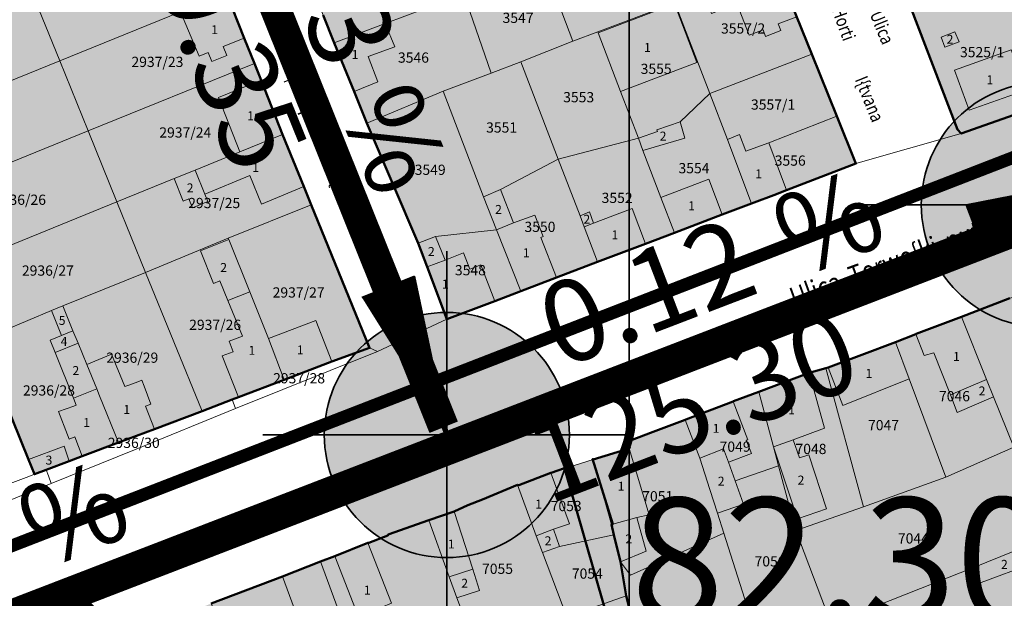
# Model space of a CAD drawing. Units: millimetres. Extents: x 7425750 to 7446347, y 5083608 to 5091000.
# Drawn here: x 7427881 to 7428073, y 5086884 to 5086997 of the extents above; entities that cross this region are included whole.
import ezdxf
from ezdxf.enums import TextEntityAlignment as Align

# ---------------------------------------------------------------- set-up
doc = ezdxf.new("R2010")
doc.units = ezdxf.units.MM
doc.header["$XCLIPFRAME"] = 2
doc.linetypes.add('ACAD_ISO03W100', pattern=[30, 12, -18])
doc.linetypes.add('DASHED2', pattern=[9.525, 6.35, -3.175])
for name, color, linetype, lineweight in [('0 Regulaciona linija', 204, 'Continuous', 50), ('dj-nagib', 7, 'Continuous', 35), ('dj-nivelacija', 5, 'Continuous', 35), ('Senta_DeoParcele_1_1', 252, 'Continuous', 9), ('Senta_Parcela_1', 250, 'Continuous', 9)]:
    doc.layers.add(name, color=color, linetype=linetype, lineweight=lineweight)
for name, color, linetype in [('GLAVNA NASELJSKA SAOBRACAJNICA', 251, 'Continuous'), ('GRANICA BLOKA', 150, 'Continuous'), ('N - PORODICNO STANOVANJE', 2, 'Continuous'), ('Naziv ulice', 7, 'Continuous'), ('ortofoto 10', 7, 'Continuous'), ('S-BIC BS zk', 5, 'ACAD_ISO03W100'), ('Sabirna naseljska', 253, 'Continuous'), ('Senta_Parcela_1Anno', 252, 'Continuous')]:
    doc.layers.add(name, color=color, linetype=linetype)
doc.layers.add('ortofoto 40', color=7, linetype='Continuous', transparency=0.5)
doc.layers.add('Senta_DeoParcele_1Anno', color=7, linetype='Continuous', true_color=0x42e63b)
doc.layers.get('0').off()
doc.styles.add('Arial', font='arial_0.ttf')
doc.styles.add('GEODEZIJA', font='yusimc.shx')
doc.styles.get("Standard").update_dxf_attribs({"font": 'yuchlv.TTF'})
picture_1 = doc.add_image_def('image23.tif', size_in_pixel=(7500, 5000))
picture_2 = doc.add_image_def('image32.tif', size_in_pixel=(7500, 5000))
picture_3 = doc.add_image_def('image51.tif', size_in_pixel=(5625, 7500))
picture_4 = doc.add_image_def('image52.tif', size_in_pixel=(5625, 7500))

# ---------------------------------------------------------------- blocks, each defined once
blk = doc.blocks.new('ulica')
at = {"layer": 'Naziv ulice', "linetype": 'Continuous', "width": 0.8}
for s, height, rotation, p in [('Horti', 2.6, 290, (-1280.45, -692.32)), ('Ulica Na|meqkuti Jano{a', 3, 292, (-1391.58, -693.92)), ('Ulica', 2.6, 292, (-1273.02, -693.18)), ('I{tvana', 2.6, 292, (-1275.96, -705.98)), ('Ulica  Torwo{ki  put', 4, 20, (-1287.73, -750.76))]:
    blk.add_text(s, height=height, rotation=rotation, dxfattribs=at).set_placement(p)
blk = doc.blocks.new('0K')
h = blk.add_hatch(color=7)
h.dxf.hatch_style = 1
h.paths.add_polyline_path([(0, 2), (0, 0), (2, 0, 0.414214)])
h.paths.add_polyline_path([(0, 0), (-2, 0, 0.414214), (0, -2)])
at = {"true_color": 0xffffff}
h = blk.add_hatch(color=7, dxfattribs=at)
h.dxf.hatch_style = 1
h.paths.add_polyline_path([(0, 2, 0.414214), (-2, 0), (0, 0)])
h.paths.add_polyline_path([(2, 0), (0, 0), (0, -2, 0.414214)])
at = {"color": 7, "linetype": 'Continuous'}
for p, q in [((0, -3), (0, 3)), ((-3, 0), (3, 0))]:
    blk.add_line(p, q, dxfattribs=at)
blk.add_circle((0, 0), 2, dxfattribs=at)
at = {"linetype": 'Continuous'}
blk.add_attdef('KOTA', (3.008, 0.727), '', height=3, dxfattribs=at)
at = {"color": 176, "linetype": 'Continuous', "true_color": 0x000085}
blk.add_attdef('VISINA', (3.008, -3.023), '', height=2, rotation=0, dxfattribs=at)
blk = doc.blocks.new('nagib_d')
for p, q in [((10, 0), (6.061, 0.695)), ((6.061, -0.695), (6.061, 0.695)), ((-10, 0), (6.061, 0))]:
    blk.add_line(p, q)
blk.add_lwpolyline([(10, 0, 0, 1.39, 0), (6.061, 0, 1.39, 1.39, 0)], format="xyseb")
at = {"style": 'GEODEZIJA'}
blk.add_text('%', height=2, dxfattribs=at).set_placement((1.5, 0.5))
blk.add_attdef('%', text='', height=2, dxfattribs=at).set_placement((0.639, 0.5), align=Align.RIGHT)
blk.add_attdef('DUZINA', text='', height=2, dxfattribs=at).set_placement((-1.97, -2.5), align=Align.CENTER)
blk = doc.blocks.new('nagib_l')
for p, q in [((-10, 0), (-6.061, 0.695)), ((-6.061, -0.695), (-6.061, 0.695)), ((-6.061, 0), (10, 0))]:
    blk.add_line(p, q)
blk.add_lwpolyline([(-10, 0, 0, 1.39, 0), (-6.061, 0, 1.39, 1.39, 0)], format="xyseb")
at = {"style": 'GEODEZIJA'}
blk.add_text('%', height=2, dxfattribs=at).set_placement((4.939, 0.5))
blk.add_attdef('%', text='', height=2, dxfattribs=at).set_placement((3.624, 0.5), align=Align.RIGHT)
blk.add_attdef('DUZINA', text='', height=2, dxfattribs=at).set_placement((1.97, -2.5), align=Align.CENTER)

msp = doc.modelspace()

# ---------------------------------------------------------------- hatches: boundary and pattern name
at = {"layer": 'N - PORODICNO STANOVANJE'}
h = msp.add_hatch(color=256, dxfattribs=at)
h.dxf.hatch_style = 1
h.paths.add_polyline_path([(7428019.31, 5087092.6), (7428035.34, 5087099.02), (7428039.06, 5087100.51), (7428054.13, 5087106.54), (7428062.36, 5087109.77), (7428072.05, 5087113.62), (7428076.75, 5087115.49), (7428078.7, 5087110.37), (7428081.2, 5087103.8), (7428081.85, 5087102.3), (7428084.5, 5087096.12), (7428090.02, 5087081.64), (7428095.3, 5087067.74), (7428097.8, 5087061.34), (7428100.79, 5087053.56), (7428104.25, 5087044.66), (7428106.31, 5087039.36), (7428109.79, 5087030.55), (7428112.78, 5087022.98), (7428113.99, 5087019.92), (7428116.96, 5087012.43), (7428118.61, 5087008.18), (7428123.15, 5086996.5), (7428119.17, 5086994.93), (7428112.04, 5086992.09), (7428108.21, 5086990.56), (7428107.55, 5086990.3), (7428101.12, 5086987.84), (7428083.38, 5086981.61), (7428065.03, 5086975.16), (7428064.28, 5086975.98), (7428054.95, 5087000.32), (7428048.22, 5087017.83), (7428043.12, 5087031.08), (7428037.19, 5087046.44), (7428034.87, 5087052.46), (7428031.27, 5087061.8), (7428025.32, 5087077.22)])
h = msp.add_hatch(color=256, dxfattribs=at)
h.dxf.hatch_style = 1
h.paths.add_polyline_path([(7427918.42, 5087052.05), (7427926.03, 5087055.06), (7427930.47, 5087056.81), (7427939.07, 5087060.27), (7427958.01, 5087067.89), (7427974.03, 5087074.36), (7427984.24, 5087078.48), (7427988.21, 5087080.09), (7427997.95, 5087084.05), (7428001.96, 5087074.33), (7428004.13, 5087069.03), (7428007.76, 5087060.18), (7428010.31, 5087053.83), (7428014.05, 5087044.57), (7428016.44, 5087038.63), (7428020.25, 5087029.25), (7428022.57, 5087023.51), (7428026.71, 5087013.32), (7428028.68, 5087008.32), (7428035.79, 5086990.68), (7428040.67, 5086978.56), (7428044.41, 5086969.28), (7428030.84, 5086964.08), (7428029.66, 5086963.63), (7428028.84, 5086963.32), (7428023.94, 5086961.45), (7428018.24, 5086959.3), (7428008.87, 5086955.73), (7428003.18, 5086953.59), (7427993.82, 5086950.05), (7427985.75, 5086946.95), (7427978.78, 5086944.27), (7427973.68, 5086942.34), (7427964.28, 5086938.79), (7427960.42, 5086949.04), (7427958.66, 5086953.71), (7427948.6, 5086977.16), (7427946.14, 5086983.39), (7427942.26, 5086992.93), (7427940.05, 5086998.31), (7427936.33, 5087007.58), (7427934.21, 5087012.76), (7427930.64, 5087021.6), (7427928.25, 5087027.54), (7427924.42, 5087037.21), (7427922.16, 5087042.71)])
h = msp.add_hatch(color=256, dxfattribs=at)
h.dxf.hatch_style = 1
h.paths.add_polyline_path([(7427833.67, 5087031.55), (7427866.25, 5087044.65), (7427898.5, 5087057.89), (7427902.16, 5087049.01), (7427904.18, 5087044.1), (7427906.17, 5087039.19), (7427909.78, 5087030.29), (7427913.51, 5087021.59), (7427915.6, 5087016.62), (7427916.4, 5087014.45), (7427917.33, 5087012.12), (7427921.17, 5087002.67), (7427924.58, 5086993.85), (7427926.62, 5086988.85), (7427927.95, 5086985.61), (7427932.13, 5086974.99), (7427936.31, 5086964.76), (7427937.76, 5086961.19), (7427949.16, 5086933.18), (7427941.8, 5086930.5), (7427932.47, 5086926.91), (7427923.48, 5086923.54), (7427922.28, 5086923.08), (7427916.39, 5086920.81), (7427907.03, 5086917.27), (7427900, 5086914.66), (7427892.88, 5086912.01), (7427890.32, 5086911.03), (7427885.82, 5086909.31), (7427883.54, 5086908.44), (7427882.37, 5086911.32), (7427872.88, 5086934.61), (7427870.06, 5086941.73), (7427867.28, 5086948.7), (7427864.43, 5086955.63), (7427861.78, 5086962.54), (7427858.95, 5086969.38), (7427856.11, 5086976.32), (7427853.23, 5086983.34), (7427850.41, 5086990.04), (7427848.62, 5086994.49), (7427844.87, 5087003.82), (7427841.13, 5087013.1), (7427839.26, 5087017.73)])
h = msp.add_hatch(color=256, dxfattribs=at)
h.paths.add_polyline_path([(7428045.89, 5086902.06), (7428032.67, 5086897.4), (7428029.27, 5086910.12), (7428028.29, 5086913.79), (7428025.41, 5086924.6), (7428035.26, 5086928.3), (7428038.49, 5086929.21)])
h.paths.add_polyline_path([(7428062.01, 5086907.9), (7428045.89, 5086902.06), (7428038.49, 5086929.21), (7428038.97, 5086929.37), (7428052.18, 5086934.3), (7428054.85, 5086927.12)])
h.paths.add_polyline_path([(7428087.71, 5086918.01), (7428078.36, 5086914.8), (7428075.31, 5086913.75), (7428071.36, 5086923.62), (7428070.01, 5086927), (7428065.1, 5086939.29), (7428074.57, 5086942.9), (7428081.05, 5086944.6), (7428084.57, 5086930.89)])
h.paths.add_polyline_path([(7428075.31, 5086913.75), (7428062.01, 5086907.9), (7428054.85, 5086927.12), (7428052.18, 5086934.3), (7428056.16, 5086935.86), (7428065.1, 5086939.29), (7428070.01, 5086927), (7428071.36, 5086923.62)])
h.paths.add_polyline_path([(7428078.29, 5086894.58), (7428067.3, 5086890.12), (7428059.89, 5086887.2), (7428039.57, 5086879.18), (7428033.38, 5086895.51), (7428032.67, 5086897.4), (7428045.89, 5086902.06), (7428062.01, 5086907.9), (7428075.31, 5086913.75)])
h.paths.add_polyline_path([(7428095.92, 5086883.8), (7428092.87, 5086882.61), (7428082.7, 5086878.71), (7428072.83, 5086875.17), (7428072.04, 5086877.19), (7428009.12, 5086855.75), (7428006.95, 5086855.01), (7428004.14, 5086866.02), (7428006.15, 5086866.77), (7428025.82, 5086874.13), (7428039.57, 5086879.18), (7428059.89, 5086887.2), (7428067.3, 5086890.12), (7428078.29, 5086894.58), (7428079.34, 5086891.09), (7428092.3, 5086896.08), (7428094.15, 5086889.87)])
h.paths.add_polyline_path([(7428092.3, 5086896.08), (7428079.34, 5086891.09), (7428078.29, 5086894.58), (7428075.31, 5086913.75), (7428078.36, 5086914.8), (7428087.71, 5086918.01), (7428089.24, 5086911.71)])
h.paths.add_polyline_path([(7428004.11, 5086824.43), (7427996.03, 5086821.87), (7427993.86, 5086829.67), (7427984.15, 5086826.94), (7427979.13, 5086846.52), (7427972.02, 5086874.26), (7427987.79, 5086880.5), (7428003.36, 5086827.01)])
h.paths.add_polyline_path([(7427984.15, 5086826.94), (7427986.19, 5086818.98), (7427972.15, 5086813.59), (7427968.04, 5086812.33), (7427967.37, 5086812.12), (7427963.51, 5086830.35), (7427961.04, 5086839.67), (7427979.13, 5086846.52)])
h.paths.add_polyline_path([(7427983.03, 5086893.1), (7427987.79, 5086880.5), (7427972.02, 5086874.26), (7427970.34, 5086873.44), (7427966.25, 5086884.27), (7427964.77, 5086888.38), (7427960.79, 5086899.46), (7427965.75, 5086901.18), (7427971.29, 5086903.49), (7427978.13, 5086906.35), (7427981.81, 5086896.39)])
h.paths.add_polyline_path([(7427979.13, 5086846.52), (7427961.04, 5086839.67), (7427960.27, 5086842.55), (7427954.59, 5086864.98), (7427953.87, 5086867.07), (7427970.34, 5086873.44), (7427972.02, 5086874.26)])
h.paths.add_polyline_path([(7428004.14, 5086866.02), (7428006.95, 5086855.01), (7428009.9, 5086844.01), (7428013.95, 5086829.34), (7428014.49, 5086827.72), (7428015.5, 5086824.74), (7428016.95, 5086820.62), (7428020.15, 5086811.56), (7428016.88, 5086810.32), (7428009.08, 5086807.37), (7428004.11, 5086824.43), (7428003.36, 5086827.01), (7427987.79, 5086880.5), (7427999.39, 5086884.66)])
h.paths.add_polyline_path([(7428099.39, 5086871.12), (7428090.34, 5086867.53), (7428083.43, 5086864.9), (7428072.12, 5086860.68), (7428070.1, 5086866.54), (7428056.24, 5086861.52), (7428038.98, 5086854.87), (7428024.11, 5086849.44), (7428009.9, 5086844.01), (7428006.95, 5086855.01), (7428009.12, 5086855.75), (7428072.04, 5086877.19), (7428072.83, 5086875.17), (7428082.7, 5086878.71), (7428092.87, 5086882.61), (7428095.92, 5086883.8)])
h.paths.add_polyline_path([(7428027.04, 5086839.35), (7428030.42, 5086827.73), (7428034.41, 5086817), (7428026.32, 5086813.97), (7428020.15, 5086811.56), (7428016.95, 5086820.62), (7428015.5, 5086824.74), (7428014.49, 5086827.72), (7428013.95, 5086829.34), (7428009.9, 5086844.01), (7428024.11, 5086849.44)])
h.paths.add_polyline_path([(7428055.4, 5086825.09), (7428049.42, 5086822.82), (7428043.07, 5086820.31), (7428038.91, 5086831.29), (7428035.65, 5086843.05), (7428034.6, 5086846.85), (7428040.6, 5086848.99), (7428046.71, 5086851.07), (7428052.41, 5086832.78)])
h.paths.add_polyline_path([(7428066.09, 5086829.26), (7428060.9, 5086827.19), (7428055.4, 5086825.09), (7428052.41, 5086832.78), (7428046.71, 5086851.07), (7428040.6, 5086848.99), (7428038.98, 5086854.87), (7428056.24, 5086861.52), (7428061.11, 5086840.9)])
h.paths.add_polyline_path([(7428072.12, 5086860.68), (7428075.43, 5086848.21), (7428076.53, 5086843.67), (7428079.52, 5086834.58), (7428071.97, 5086831.65), (7428066.09, 5086829.26), (7428061.11, 5086840.9), (7428056.24, 5086861.52), (7428070.1, 5086866.54)])
h.paths.add_polyline_path([(7428087.34, 5086849.95), (7428090.34, 5086838.49), (7428085.96, 5086836.79), (7428079.52, 5086834.58), (7428076.53, 5086843.67), (7428075.43, 5086848.21), (7428072.12, 5086860.68), (7428083.43, 5086864.9), (7428085.7, 5086856.22)])
h.paths.add_polyline_path([(7427955.49, 5086840.66), (7427937.68, 5086833.62), (7427935.98, 5086833.01), (7427928.25, 5086830.24), (7427919.21, 5086827), (7427916.36, 5086838.25), (7427952.41, 5086848.71)])
h.paths.add_polyline_path([(7428107.09, 5086844.26), (7428090.34, 5086838.49), (7428087.34, 5086849.95), (7428090.54, 5086851.09), (7428102.89, 5086855.5), (7428105.04, 5086849.83)])
h.paths.add_polyline_path([(7428102.89, 5086855.5), (7428090.54, 5086851.09), (7428087.34, 5086849.95), (7428085.7, 5086856.22), (7428083.43, 5086864.9), (7428090.34, 5086867.53), (7428099.39, 5086871.12), (7428101.7, 5086864.89)])
h.paths.add_polyline_path([(7428032.67, 5086897.4), (7428033.38, 5086895.51), (7428039.57, 5086879.18), (7428025.82, 5086874.13), (7428018.55, 5086896.91), (7428017.3, 5086900.85), (7428022.38, 5086902.59), (7428020.75, 5086907.16), (7428029.27, 5086910.12)])
h.paths.add_polyline_path([(7428025.82, 5086874.13), (7428006.15, 5086866.77), (7428004.14, 5086866.02), (7427999.39, 5086884.66), (7427998.29, 5086891.29), (7428000.24, 5086888.69), (7428018.55, 5086896.91)])
h.paths.add_polyline_path([(7428040.6, 5086848.99), (7428034.6, 5086846.85), (7428035.65, 5086843.05), (7428027.04, 5086839.35), (7428024.11, 5086849.44), (7428038.98, 5086854.87)])
h.paths.add_polyline_path([(7427952.36, 5086866.49), (7427949.48, 5086865.3), (7427941.8, 5086862.15), (7427941.636, 5086862.591), (7427939.354, 5086868.742), (7427937.882, 5086872.708), (7427936, 5086877.78), (7427932.1, 5086888.39), (7427939.58, 5086891.34), (7427942.34, 5086892.41), (7427948.97, 5086875.49), (7427950.41, 5086871.82)])
h.paths.add_polyline_path([(7427960.27, 5086842.55), (7427955.49, 5086840.66), (7427952.41, 5086848.71), (7427916.36, 5086838.25), (7427914.71, 5086844.74), (7427912.59, 5086851.67), (7427924.89, 5086855.74), (7427932.36, 5086858.21), (7427941.8, 5086862.15), (7427949.48, 5086865.3), (7427952.36, 5086866.49), (7427953.87, 5086867.07), (7427954.59, 5086864.98)])
h.paths.add_polyline_path([(7427970.34, 5086873.44), (7427953.87, 5086867.07), (7427952.36, 5086866.49), (7427950.41, 5086871.82), (7427948.97, 5086875.49), (7427942.34, 5086892.41), (7427948.83, 5086894.99), (7427952.76, 5086896.46), (7427960.79, 5086899.46), (7427964.77, 5086888.38), (7427966.25, 5086884.27)])
h.paths.add_polyline_path([(7428029.27, 5086910.12), (7428020.75, 5086907.16), (7428022.38, 5086902.59), (7428017.3, 5086900.85), (7428015.83, 5086905.45), (7428013.86, 5086911.62), (7428010.99, 5086919.12), (7428020.38, 5086922.71), (7428025.41, 5086924.6), (7428028.29, 5086913.79)])
h.paths.add_polyline_path([(7427997.01, 5086896.55), (7427986.37, 5086894.32), (7427983.03, 5086893.1), (7427981.81, 5086896.39), (7427978.13, 5086906.35), (7427984.68, 5086908.7), (7427992.95, 5086911.36), (7427996.52, 5086898.59)])
h.paths.add_polyline_path([(7427998.29, 5086891.29), (7427999.39, 5086884.66), (7427987.79, 5086880.5), (7427983.03, 5086893.1), (7427986.37, 5086894.32), (7427997.01, 5086896.55)])
h.paths.add_polyline_path([(7428017.3, 5086900.85), (7428018.55, 5086896.91), (7428000.24, 5086888.69), (7427998.29, 5086891.29), (7427997.01, 5086896.55), (7427996.52, 5086898.59), (7427992.95, 5086911.36), (7428000.03, 5086913.51), (7428000.1, 5086915), (7428004.71, 5086916.75), (7428010.99, 5086919.12), (7428013.86, 5086911.62), (7428015.83, 5086905.45)])
h.paths.add_polyline_path([(7428043.07, 5086820.31), (7428039.04, 5086818.79), (7428034.41, 5086817), (7428030.42, 5086827.73), (7428027.04, 5086839.35), (7428035.65, 5086843.05), (7428038.91, 5086831.29)])
h.paths.add_polyline_path([(7427991.79, 5086800.85), (7427980.11, 5086796.42), (7427973.83, 5086794.08), (7427970.07, 5086804.59), (7427967.37, 5086812.12), (7427968.04, 5086812.33), (7427972.15, 5086813.59), (7427986.19, 5086818.98), (7427986.58, 5086817.62), (7427988.21, 5086811.97)])
h.paths.add_polyline_path([(7427961.04, 5086839.67), (7427963.51, 5086830.35), (7427953.02, 5086826.15), (7427942.16, 5086821.8), (7427937.68, 5086833.62), (7427955.49, 5086840.66), (7427960.27, 5086842.55)])
h.paths.add_polyline_path([(7427973.83, 5086794.08), (7427967.78, 5086791.78), (7427962.19, 5086789.68), (7427959.27, 5086801.05), (7427957.47, 5086808.04), (7427959.31, 5086808.8), (7427967.37, 5086812.12), (7427970.07, 5086804.59)])
h.paths.add_polyline_path([(7427942.16, 5086821.8), (7427937.78, 5086820.05), (7427933.05, 5086818.39), (7427932.1, 5086818.05), (7427922.12, 5086814.54), (7427920.81, 5086820.42), (7427919.21, 5086827), (7427928.25, 5086830.24), (7427935.98, 5086833.01), (7427937.68, 5086833.62)])
h.paths.add_polyline_path([(7427967.37, 5086812.12), (7427959.31, 5086808.8), (7427957.47, 5086808.04), (7427945.35, 5086803.13), (7427943.96, 5086802.57), (7427941.12, 5086801.43), (7427937.13, 5086799.83), (7427934.95, 5086798.95), (7427926.6, 5086796.23), (7427925.31, 5086801.62), (7427923.8, 5086807.93), (7427922.12, 5086814.54), (7427932.1, 5086818.05), (7427933.05, 5086818.39), (7427937.78, 5086820.05), (7427942.16, 5086821.8), (7427953.02, 5086826.15), (7427963.51, 5086830.35)])
h.paths.add_polyline_path([(7428004.11, 5086824.43), (7428009.08, 5086807.37), (7427998.06, 5086803.24), (7427991.79, 5086800.85), (7427988.21, 5086811.97), (7427986.58, 5086817.62), (7427986.19, 5086818.98), (7427984.15, 5086826.94), (7427993.86, 5086829.67), (7427996.03, 5086821.87)])
h.paths.add_polyline_path([(7427941.8, 5086862.15), (7427932.36, 5086858.21), (7427926.04, 5086874.75), (7427923.7, 5086880.25), (7427919.95, 5086878.78), (7427918.14, 5086883.11), (7427932.1, 5086888.39), (7427936, 5086877.78), (7427937.882, 5086872.708), (7427939.354, 5086868.742), (7427941.636, 5086862.591)])
h.paths.add_polyline_path([(7427932.36, 5086858.21), (7427924.89, 5086855.74), (7427912.59, 5086851.67), (7427909.24, 5086865.79), (7427905.34, 5086878.23), (7427918.14, 5086883.11), (7427919.95, 5086878.78), (7427923.7, 5086880.25), (7427926.04, 5086874.75)])
h.paths.add_polyline_path([(7427950.42, 5086785.26), (7427931.48, 5086777.87), (7427928.39, 5086789.68), (7427926.6, 5086796.23), (7427934.95, 5086798.95), (7427937.13, 5086799.83), (7427941.12, 5086801.43), (7427943.96, 5086802.57), (7427945.35, 5086803.13), (7427948.2, 5086793.09)])
h.paths.add_polyline_path([(7427962.19, 5086789.68), (7427954.93, 5086786.9), (7427950.42, 5086785.26), (7427948.2, 5086793.09), (7427945.35, 5086803.13), (7427957.47, 5086808.04), (7427959.27, 5086801.05)])

# ---------------------------------------------------------------- linework, layer by layer
at = {"layer": '0 Regulaciona linija'}
for points in [[(7428028.68, 5087008.32), (7428035.79, 5086990.68), (7428040.67, 5086978.56), (7428044.41, 5086969.28), (7428030.84, 5086964.08), (7428029.66, 5086963.63), (7428028.84, 5086963.32), (7428023.94, 5086961.45), (7428018.24, 5086959.3), (7428008.87, 5086955.73), (7428003.18, 5086953.59), (7427993.82, 5086950.05), (7427985.75, 5086946.95), (7427978.78, 5086944.27), (7427973.68, 5086942.34), (7427964.28, 5086938.79), (7427960.42, 5086949.04), (7427958.66, 5086953.71), (7427948.6, 5086977.16), (7427946.14, 5086983.39), (7427942.26, 5086992.93), (7427940.05, 5086998.31)], [(7428118.61, 5087008.18), (7428123.15, 5086996.5), (7428119.17, 5086994.93), (7428112.04, 5086992.09), (7428108.21, 5086990.56), (7428107.55, 5086990.3), (7428101.12, 5086987.84), (7428083.38, 5086981.61), (7428065.03, 5086975.16), (7428064.28, 5086975.98), (7428054.95, 5087000.32)], [(7427921.17, 5087002.67), (7427924.58, 5086993.85), (7427926.62, 5086988.85), (7427927.95, 5086985.61), (7427932.13, 5086974.99), (7427936.31, 5086964.76), (7427937.76, 5086961.19), (7427949.16, 5086933.18), (7427941.8, 5086930.5), (7427932.47, 5086926.91), (7427923.48, 5086923.54), (7427922.28, 5086923.08), (7427916.39, 5086920.81), (7427907.03, 5086917.27), (7427900, 5086914.66), (7427892.88, 5086912.01), (7427890.32, 5086911.03), (7427885.82, 5086909.31), (7427883.54, 5086908.44), (7427882.37, 5086911.32), (7427872.88, 5086934.61)], [(7428004.14, 5086866.02), (7427999.39, 5086884.66), (7427998.29, 5086891.29), (7427997.01, 5086896.55), (7427996.52, 5086898.59), (7427996.83, 5086898.69), (7427992.85, 5086911.45), (7427992.95, 5086911.36), (7428000.03, 5086913.51), (7428000.14, 5086913.8), (7427999.97, 5086914.83), (7428000.1, 5086915), (7428004.71, 5086916.75), (7428010.99, 5086919.12), (7428011.11, 5086919.14), (7428020.38, 5086922.71), (7428020.42, 5086922.76), (7428025.41, 5086924.6), (7428035.26, 5086928.3), (7428038.49, 5086929.21), (7428038.97, 5086929.37), (7428052.18, 5086934.3), (7428056.16, 5086935.86), (7428056.2, 5086935.97), (7428065.1, 5086939.29), (7428074.52, 5086942.92)], [(7427918.14, 5086883.11), (7427932.1, 5086888.39), (7427939.58, 5086891.34), (7427942.34, 5086892.41), (7427948.83, 5086894.99), (7427949.03, 5086895.02), (7427952.76, 5086896.46), (7427952.82, 5086896.63), (7427960.79, 5086899.46), (7427965.75, 5086901.18), (7427968.41, 5086902.37), (7427971.29, 5086903.49), (7427978.13, 5086906.35), (7427978.37, 5086906.33), (7427984.68, 5086908.7), (7427984.75, 5086908.69), (7427987.316, 5086909.647), (7428013.13, 5086819.81)]]:
    msp.add_lwpolyline(points, dxfattribs=at)
at = {"layer": 'GLAVNA NASELJSKA SAOBRACAJNICA', "const_width": 6.5}
msp.add_lwpolyline([(7429364.536, 5087499.665), (7429291.159, 5087476.566), (7429228.234, 5087450.016), (7429072.572, 5087345.462), (7428991.471, 5087290.964), (7428922.555, 5087254.464), (7428797.67, 5087210.896), (7428579.843, 5087138.155), (7428272.461, 5087032.19), (7427712.641, 5086816.502), (7427357.947, 5086677.581), (7427208.118, 5086618.803)], dxfattribs=at)
at = {"layer": 'GRANICA BLOKA', "ltscale": 2, "const_width": 1}
for points in [[(7428400.653, 5087558.132), (7428342.701, 5087536.013), (7428216.118, 5087488.361), (7428087.281, 5087436.163), (7427801.912, 5087320.077), (7427812.533, 5087293.042), (7427905.599, 5087062.459), (7427916.735, 5087033.515), (7427964.359, 5086916.145)], [(7427719.726, 5086821.743), (7428081.148, 5086961.261), (7428096.865, 5086898.803), (7428138.671, 5086729.84), (7428167.34, 5086614.029), (7428200.438, 5086497.403), (7428264.595, 5086268.731), (7428265.305, 5086261.177), (7428262.461, 5086256.061)]]:
    msp.add_lwpolyline(points, dxfattribs=at)
at = {"layer": 'S-BIC BS zk', "linetype": 'Continuous', "const_width": 2.5}
msp.add_lwpolyline([(7428785.638, 5087217.761), (7428620.483, 5087163.475), (7428477.585, 5087116.172), (7428318.45, 5087060.708), (7428100.261, 5086980.188), (7427860.906, 5086887.368), (7427617.741, 5086791.616), (7427286.396, 5086663.989), (7427198.871, 5086630.074)], dxfattribs=at)
at = {"layer": 'Sabirna naseljska', "linetype": 'DASHED2', "ltscale": 2, "const_width": 6}
msp.add_lwpolyline([(7426855.898, 5087423.354), (7427080.583, 5087509.582), (7427635.764, 5087724.717), (7427578.184, 5087874.215), (7427635.764, 5087724.717), (7427715.596, 5087530.77), (7427735.054, 5087483.657), (7427812.107, 5087294.768), (7427916.349, 5087035.367), (7427963.681, 5086917.65)], dxfattribs=at)
at = {"layer": 'Senta_DeoParcele_1_1'}
for points in [[(7428028.68, 5087008.32), (7428032.833, 5086998.016), (7428029.21, 5086996.62), (7428029.71, 5086995.33), (7428026.73, 5086994.17), (7428026.23, 5086995.46), (7428023.51, 5086994.41), (7428021.118, 5087000.595), (7428016.15, 5086998.68), (7428014.54, 5087002.88), (7428019.91, 5087004.95)], [(7427912.17, 5086999.01), (7427921.17, 5087002.67), (7427924.58, 5086993.85), (7427920.52, 5086992.2), (7427921.23, 5086990.44), (7427918.27, 5086989.24), (7427917.56, 5086991), (7427915.8, 5086990.29)], [(7428013.23, 5086989.06), (7427998.319, 5086983.391), (7427993.949, 5086994.888), (7428008.86, 5087000.56)], [(7427950.78, 5086985.28), (7427946.14, 5086983.39), (7427942.26, 5086992.93), (7427952.24, 5086996.73), (7427954.09, 5086992.16), (7427948.88, 5086990.24)], [(7428064.6, 5086993.13), (7428061.83, 5086992.06), (7428061.1, 5086994.03), (7428063.79, 5086995.07)], [(7428077.7, 5086983.65), (7428066.59, 5086979.77), (7428063.72, 5086987.58), (7428074.79, 5086991.56), (7428075.9, 5086988.69), (7428075.69, 5086988.68)], [(7427932.13, 5086974.99), (7427923.78, 5086971.59), (7427919.58, 5086982.21), (7427927.95, 5086985.61)], [(7428010.92, 5086974.25), (7428002.71, 5086971.82), (7428001.8, 5086974.23), (7428005.57, 5086975.55), (7428005.42, 5086975.86), (7428009.99, 5086977.48)], [(7427916.88, 5086963.31), (7427914.98, 5086968), (7427923.78, 5086971.59), (7427932.13, 5086974.99), (7427936.31, 5086964.76), (7427927.99, 5086961.36), (7427925.72, 5086966.92)], [(7428021.59, 5086974.94), (7428022.83, 5086971.7), (7428027.37, 5086973.31), (7428030.84, 5086964.08), (7428029.66, 5086963.63), (7428028.84, 5086963.32), (7428023.94, 5086961.45), (7428020.48, 5086970.68), (7428019.24, 5086973.99)], [(7427916.88, 5086963.31), (7427917.48, 5086961.83), (7427914.5, 5086960.62), (7427913.79, 5086962.38), (7427912.68, 5086961.93), (7427910.9, 5086966.34), (7427914.98, 5086968)], [(7428018.24, 5086959.3), (7428008.87, 5086955.73), (7428006.18, 5086962.62), (7428015.58, 5086966.21)], [(7427977.35, 5086957.66), (7427974.03, 5086956.3), (7427971.46, 5086962.79), (7427974.8, 5086964.23)], [(7427974.03, 5086956.3), (7427977.35, 5086957.66), (7427981.52, 5086959.16), (7427983.16, 5086955.02), (7427982.71, 5086954.83), (7427985.75, 5086946.95), (7427978.78, 5086944.27)], [(7427993.02, 5086957.59), (7427991.2, 5086956.89), (7427990.38, 5086959.05), (7427992.22, 5086959.81)], [(7427991.2, 5086956.89), (7427993.02, 5086957.59), (7428000.6, 5086960.51), (7428003.18, 5086953.59), (7427993.82, 5086950.05)], [(7427925.712, 5086944.176), (7427921.44, 5086942.46), (7427919.85, 5086946.31), (7427918.59, 5086945.81), (7427916.03, 5086952.16), (7427921.599, 5086954.399)], [(7427963.94, 5086950.34), (7427960.42, 5086949.04), (7427958.66, 5086953.71), (7427962.05, 5086955.01)], [(7427960.42, 5086949.04), (7427963.94, 5086950.34), (7427967.53, 5086951.78), (7427968.82, 5086948.61), (7427970.98, 5086949.46), (7427973.68, 5086942.34), (7427964.28, 5086938.79)], [(7427929.4, 5086935.01), (7427932.47, 5086926.91), (7427923.48, 5086923.54), (7427920.33, 5086931.62), (7427922.466, 5086932.418), (7427921.68, 5086934.52), (7427924.3, 5086935.5), (7427921.44, 5086942.46), (7427925.712, 5086944.176)], [(7427891.07, 5086936.54), (7427888.84, 5086935.63), (7427886.85, 5086940.5), (7427889.07, 5086941.43)], [(7427932.47, 5086926.91), (7427929.4, 5086935.01), (7427938.66, 5086938.56), (7427941.8, 5086930.5)], [(7428070.01, 5086927), (7428062.9, 5086924.01), (7428059.7, 5086932.2), (7428057.79, 5086931.68), (7428056.16, 5086935.86), (7428065.1, 5086939.29)], [(7427892.07, 5086934.1), (7427887.58, 5086932.28), (7427886.6, 5086934.72), (7427888.84, 5086935.63), (7427891.07, 5086936.54)], [(7427893.767, 5086929.956), (7427895.73, 5086925.16), (7427891.18, 5086923.32), (7427887.58, 5086932.28), (7427892.07, 5086934.1)], [(7428054.85, 5086927.12), (7428041.83, 5086921.89), (7428038.97, 5086929.37), (7428052.18, 5086934.3)], [(7427900, 5086914.66), (7427896.28, 5086923.82), (7427895.73, 5086925.16), (7427893.767, 5086929.956), (7427898.468, 5086931.879), (7427898.653, 5086931.955), (7427901.241, 5086925.626), (7427901.8, 5086925.83), (7427903.47, 5086926.44), (7427904.544, 5086926.835), (7427905, 5086925.66), (7427906.35, 5086922.18), (7427905.27, 5086921.8), (7427907.03, 5086917.27)], [(7428032.13, 5086915.21), (7428028.29, 5086913.79), (7428025.41, 5086924.6), (7428035.26, 5086928.3), (7428038.24, 5086917.49)], [(7428062.9, 5086924.01), (7428070.01, 5086927), (7428071.36, 5086923.62), (7428064.25, 5086920.56)], [(7427900, 5086914.66), (7427892.88, 5086912.01), (7427891.43, 5086915.74), (7427890.35, 5086915.33), (7427890.02, 5086916.17), (7427888.24, 5086920.75), (7427891.23, 5086921.77), (7427891.72, 5086921.97), (7427891.18, 5086923.32), (7427895.73, 5086925.16), (7427896.28, 5086923.82)], [(7428019.43, 5086910.81), (7428018.5, 5086913.41), (7428013.86, 5086911.62), (7428010.99, 5086919.12), (7428020.38, 5086922.71), (7428023.25, 5086915.21), (7428022.91, 5086915.09), (7428023.93, 5086912.53)], [(7428028.29, 5086913.79), (7428032.13, 5086915.21), (7428033.37, 5086911.65), (7428035.21, 5086912.22), (7428038.63, 5086901.68), (7428033, 5086899.71)], [(7427885.82, 5086909.31), (7427883.54, 5086908.44), (7427882.37, 5086911.32), (7427889.33, 5086913.92), (7427890.32, 5086911.03)], [(7428001.5, 5086899.96), (7427996.83, 5086898.69), (7427992.95, 5086911.36), (7428000.03, 5086913.51), (7428003.94, 5086900.47)], [(7428019.43, 5086910.81), (7428020.75, 5086907.16), (7428022.38, 5086902.59), (7428017.3, 5086900.85), (7428015.83, 5086905.45), (7428013.86, 5086911.62), (7428018.5, 5086913.41)], [(7427985.19, 5086897.66), (7427981.81, 5086896.39), (7427978.13, 5086906.35), (7427984.68, 5086908.7), (7427988.35, 5086898.76)], [(7427969.37, 5086889.87), (7427964.77, 5086888.38), (7427960.79, 5086899.46), (7427965.75, 5086901.18)], [(7427996.83, 5086898.69), (7428001.5, 5086899.96), (7428003.34, 5086893.36), (7427998.29, 5086891.29), (7427997.01, 5086896.55), (7427996.52, 5086898.59)], [(7427981.81, 5086896.39), (7427985.19, 5086897.66), (7427986.37, 5086894.32), (7427983.03, 5086893.1)], [(7427951.32, 5086876.35), (7427948.97, 5086875.49), (7427942.34, 5086892.41), (7427948.83, 5086894.99), (7427953.47, 5086883.19), (7427951.56, 5086882.43), (7427953.49, 5086877.18)], [(7428079.34, 5086891.09), (7428068.43, 5086887.03), (7428067.3, 5086890.12), (7428078.29, 5086894.58)], [(7427942.54, 5086874.54), (7427937.882, 5086872.708), (7427936, 5086877.78), (7427932.1, 5086888.39), (7427939.58, 5086891.34), (7427943.49, 5086880.72), (7427940.6, 5086879.59)], [(7427964.77, 5086888.38), (7427969.37, 5086889.87), (7427970.71, 5086885.68), (7427966.25, 5086884.27)]]:
    msp.add_lwpolyline(points, close=True, dxfattribs=at)
at = {"layer": 'Senta_Parcela_1'}
for points in [[(7427921.17, 5087002.67), (7427912.17, 5086999.01), (7427888.49, 5086989.37), (7427882.89, 5087003.23), (7427906.73, 5087013.02), (7427915.6, 5087016.62), (7427916.4, 5087014.45), (7427917.33, 5087012.12)], [(7427967.6, 5087002.55), (7427952.24, 5086996.73), (7427942.26, 5086992.93), (7427940.05, 5086998.31), (7427936.33, 5087007.58), (7427940.99, 5087009.32), (7427959.53, 5087016.65)], [(7428008.94, 5087000.73), (7427993.88, 5086995.07), (7427988.98, 5086993.26), (7427983.21, 5087008.46), (7428003.58, 5087016.24)], [(7427988.98, 5086993.26), (7427978.79, 5086989.18), (7427973.01, 5086987), (7427967.6, 5087002.55), (7427983.21, 5087008.46)], [(7428035.79, 5086990.68), (7428015.77, 5086982.99), (7428008.94, 5087000.73), (7428014.54, 5087002.88), (7428019.91, 5087004.95), (7428028.68, 5087008.32), (7428032.833, 5086998.016)], [(7428083.38, 5086981.61), (7428065.03, 5086975.16), (7428064.28, 5086975.98), (7428054.95, 5087000.32), (7428055.81, 5087000.64), (7428057.77, 5087001.37), (7428073.5, 5087007.23)], [(7427888.49, 5086989.37), (7427865.17, 5086979.92), (7427856.11, 5086976.32), (7427853.23, 5086983.34), (7427850.41, 5086990.04), (7427882.89, 5087003.23)], [(7427926.62, 5086988.85), (7427894.03, 5086975.66), (7427888.49, 5086989.37), (7427912.17, 5086999.01), (7427921.17, 5087002.67), (7427924.58, 5086993.85)], [(7427973.01, 5086987), (7427963.57, 5086983.45), (7427948.6, 5086977.16), (7427946.14, 5086983.39), (7427942.26, 5086992.93), (7427952.24, 5086996.73), (7427967.6, 5087002.55)], [(7428015.77, 5086982.99), (7428009.99, 5086977.48), (7428005.42, 5086975.86), (7428005.57, 5086975.55), (7428001.8, 5086974.23), (7427998.319, 5086983.391), (7427993.949, 5086994.888), (7427993.88, 5086995.07), (7428008.94, 5087000.73)], [(7428001.8, 5086974.23), (7427986.1, 5086970.17), (7427978.79, 5086989.18), (7427988.98, 5086993.26), (7427993.88, 5086995.07), (7427993.949, 5086994.888), (7427998.319, 5086983.391)], [(7428040.67, 5086978.56), (7428027.37, 5086973.31), (7428022.83, 5086971.7), (7428021.59, 5086974.94), (7428019.24, 5086973.99), (7428015.77, 5086982.99), (7428035.79, 5086990.68)], [(7427894.03, 5086975.66), (7427861.78, 5086962.54), (7427858.95, 5086969.38), (7427856.11, 5086976.32), (7427865.17, 5086979.92), (7427888.49, 5086989.37)], [(7427932.13, 5086974.99), (7427923.78, 5086971.59), (7427914.98, 5086968), (7427910.9, 5086966.34), (7427899.68, 5086961.77), (7427894.03, 5086975.66), (7427926.62, 5086988.85), (7427927.95, 5086985.61)], [(7427986.1, 5086970.17), (7427974.8, 5086964.23), (7427971.46, 5086962.79), (7427963.57, 5086983.45), (7427973.01, 5086987), (7427978.79, 5086989.18)], [(7427971.46, 5086962.79), (7427974.03, 5086956.3), (7427962.05, 5086955.01), (7427958.66, 5086953.71), (7427948.6, 5086977.16), (7427963.57, 5086983.45)], [(7428019.24, 5086973.99), (7428020.48, 5086970.68), (7428023.94, 5086961.45), (7428018.24, 5086959.3), (7428008.87, 5086955.73), (7428006.18, 5086962.62), (7428002.71, 5086971.82), (7428001.8, 5086974.23), (7428005.57, 5086975.55), (7428005.42, 5086975.86), (7428009.99, 5086977.48), (7428015.77, 5086982.99)], [(7428044.41, 5086969.28), (7428030.84, 5086964.08), (7428029.66, 5086963.63), (7428028.84, 5086963.32), (7428023.94, 5086961.45), (7428020.48, 5086970.68), (7428019.24, 5086973.99), (7428021.59, 5086974.94), (7428022.83, 5086971.7), (7428027.37, 5086973.31), (7428040.67, 5086978.56)], [(7427899.68, 5086961.77), (7427876.42, 5086952.32), (7427867.28, 5086948.7), (7427864.43, 5086955.63), (7427861.78, 5086962.54), (7427894.03, 5086975.66)], [(7427937.76, 5086961.19), (7427921.49, 5086954.67), (7427905.28, 5086947.96), (7427899.68, 5086961.77), (7427910.9, 5086966.34), (7427914.98, 5086968), (7427923.78, 5086971.59), (7427932.13, 5086974.99), (7427936.31, 5086964.76)], [(7428008.87, 5086955.73), (7428003.18, 5086953.59), (7427993.82, 5086950.05), (7427991.2, 5086956.89), (7427990.38, 5086959.05), (7427986.1, 5086970.17), (7428001.8, 5086974.23), (7428002.71, 5086971.82), (7428006.18, 5086962.62)], [(7427993.82, 5086950.05), (7427985.75, 5086946.95), (7427978.78, 5086944.27), (7427974.03, 5086956.3), (7427971.46, 5086962.79), (7427974.8, 5086964.23), (7427986.1, 5086970.17), (7427990.38, 5086959.05), (7427991.2, 5086956.89)], [(7427905.28, 5086947.96), (7427889.07, 5086941.43), (7427886.85, 5086940.5), (7427872.88, 5086934.61), (7427870.06, 5086941.73), (7427867.28, 5086948.7), (7427876.42, 5086952.32), (7427899.68, 5086961.77)], [(7427949.16, 5086933.18), (7427941.8, 5086930.5), (7427932.47, 5086926.91), (7427929.4, 5086935.01), (7427925.712, 5086944.176), (7427921.599, 5086954.399), (7427921.49, 5086954.67), (7427937.76, 5086961.19)], [(7427978.78, 5086944.27), (7427973.68, 5086942.34), (7427964.28, 5086938.79), (7427960.42, 5086949.04), (7427958.66, 5086953.71), (7427962.05, 5086955.01), (7427974.03, 5086956.3)], [(7427932.47, 5086926.91), (7427923.48, 5086923.54), (7427922.28, 5086923.08), (7427916.39, 5086920.81), (7427905.28, 5086947.96), (7427921.49, 5086954.67), (7427921.599, 5086954.399), (7427925.712, 5086944.176), (7427929.4, 5086935.01)], [(7427916.39, 5086920.81), (7427907.03, 5086917.27), (7427900, 5086914.66), (7427896.28, 5086923.82), (7427895.73, 5086925.16), (7427893.767, 5086929.956), (7427892.07, 5086934.1), (7427891.07, 5086936.54), (7427889.07, 5086941.43), (7427905.28, 5086947.96)], [(7428087.71, 5086918.01), (7428078.36, 5086914.8), (7428075.31, 5086913.75), (7428071.36, 5086923.62), (7428070.01, 5086927), (7428065.1, 5086939.29), (7428074.57, 5086942.9), (7428081.05, 5086944.6), (7428084.57, 5086930.89)], [(7427900, 5086914.66), (7427892.88, 5086912.01), (7427890.32, 5086911.03), (7427885.82, 5086909.31), (7427883.54, 5086908.44), (7427882.37, 5086911.32), (7427872.88, 5086934.61), (7427886.85, 5086940.5), (7427889.07, 5086941.43), (7427891.07, 5086936.54), (7427892.07, 5086934.1), (7427893.767, 5086929.956), (7427895.73, 5086925.16), (7427896.28, 5086923.82)], [(7428075.31, 5086913.75), (7428062.01, 5086907.9), (7428054.85, 5086927.12), (7428052.18, 5086934.3), (7428056.16, 5086935.86), (7428065.1, 5086939.29), (7428070.01, 5086927), (7428071.36, 5086923.62)], [(7428062.01, 5086907.9), (7428045.89, 5086902.06), (7428038.49, 5086929.21), (7428038.97, 5086929.37), (7428052.18, 5086934.3), (7428054.85, 5086927.12)], [(7427950.74, 5086932.49), (7427922.94, 5086921.34), (7427922.28, 5086923.08), (7427923.48, 5086923.54), (7427932.47, 5086926.91), (7427941.8, 5086930.5), (7427949.16, 5086933.18)], [(7428045.89, 5086902.06), (7428032.67, 5086897.4), (7428029.27, 5086910.12), (7428028.29, 5086913.79), (7428025.41, 5086924.6), (7428035.26, 5086928.3), (7428038.49, 5086929.21)], [(7428029.27, 5086910.12), (7428020.75, 5086907.16), (7428022.38, 5086902.59), (7428017.3, 5086900.85), (7428015.83, 5086905.45), (7428013.86, 5086911.62), (7428010.99, 5086919.12), (7428020.38, 5086922.71), (7428025.41, 5086924.6), (7428028.29, 5086913.79)], [(7427922.94, 5086921.34), (7427903.13, 5086913.25), (7427886.84, 5086906.63), (7427886.26, 5086908.15), (7427885.82, 5086909.31), (7427890.32, 5086911.03), (7427892.88, 5086912.01), (7427900, 5086914.66), (7427907.03, 5086917.27), (7427916.39, 5086920.81), (7427922.28, 5086923.08)], [(7428017.3, 5086900.85), (7428018.55, 5086896.91), (7428000.24, 5086888.69), (7427998.29, 5086891.29), (7427997.01, 5086896.55), (7427996.52, 5086898.59), (7427992.95, 5086911.36), (7428000.03, 5086913.51), (7428000.1, 5086915), (7428004.71, 5086916.75), (7428010.99, 5086919.12), (7428013.86, 5086911.62), (7428015.83, 5086905.45)], [(7428078.29, 5086894.58), (7428067.3, 5086890.12), (7428059.89, 5086887.2), (7428039.57, 5086879.18), (7428033.38, 5086895.51), (7428032.67, 5086897.4), (7428045.89, 5086902.06), (7428062.01, 5086907.9), (7428075.31, 5086913.75)], [(7427997.01, 5086896.55), (7427986.37, 5086894.32), (7427983.03, 5086893.1), (7427981.81, 5086896.39), (7427978.13, 5086906.35), (7427984.68, 5086908.7), (7427992.95, 5086911.36), (7427996.52, 5086898.59)], [(7427886.84, 5086906.63), (7427849.09, 5086891.35), (7427847.72, 5086895.07), (7427853.9, 5086897.36), (7427864.25, 5086901.23), (7427870.39, 5086903.53), (7427882.43, 5086908.03), (7427883.54, 5086908.44), (7427885.82, 5086909.31), (7427886.26, 5086908.15)], [(7428032.67, 5086897.4), (7428033.38, 5086895.51), (7428039.57, 5086879.18), (7428025.82, 5086874.13), (7428018.55, 5086896.91), (7428017.3, 5086900.85), (7428022.38, 5086902.59), (7428020.75, 5086907.16), (7428029.27, 5086910.12)], [(7427983.03, 5086893.1), (7427987.79, 5086880.5), (7427972.02, 5086874.26), (7427970.34, 5086873.44), (7427966.25, 5086884.27), (7427964.77, 5086888.38), (7427960.79, 5086899.46), (7427965.75, 5086901.18), (7427971.29, 5086903.49), (7427978.13, 5086906.35), (7427981.81, 5086896.39)], [(7427970.34, 5086873.44), (7427953.87, 5086867.07), (7427952.36, 5086866.49), (7427950.41, 5086871.82), (7427948.97, 5086875.49), (7427942.34, 5086892.41), (7427948.83, 5086894.99), (7427952.76, 5086896.46), (7427960.79, 5086899.46), (7427964.77, 5086888.38), (7427966.25, 5086884.27)], [(7427998.29, 5086891.29), (7427999.39, 5086884.66), (7427987.79, 5086880.5), (7427983.03, 5086893.1), (7427986.37, 5086894.32), (7427997.01, 5086896.55)], [(7428025.82, 5086874.13), (7428006.15, 5086866.77), (7428004.14, 5086866.02), (7427999.39, 5086884.66), (7427998.29, 5086891.29), (7428000.24, 5086888.69), (7428018.55, 5086896.91)], [(7428095.92, 5086883.8), (7428092.87, 5086882.61), (7428082.7, 5086878.71), (7428072.83, 5086875.17), (7428072.04, 5086877.19), (7428009.12, 5086855.75), (7428006.95, 5086855.01), (7428004.14, 5086866.02), (7428006.15, 5086866.77), (7428025.82, 5086874.13), (7428039.57, 5086879.18), (7428059.89, 5086887.2), (7428067.3, 5086890.12), (7428078.29, 5086894.58), (7428079.34, 5086891.09), (7428092.3, 5086896.08), (7428094.15, 5086889.87)], [(7427952.36, 5086866.49), (7427949.48, 5086865.3), (7427941.8, 5086862.15), (7427941.636, 5086862.591), (7427939.354, 5086868.742), (7427937.882, 5086872.708), (7427936, 5086877.78), (7427932.1, 5086888.39), (7427939.58, 5086891.34), (7427942.34, 5086892.41), (7427948.97, 5086875.49), (7427950.41, 5086871.82)], [(7427941.8, 5086862.15), (7427932.36, 5086858.21), (7427926.04, 5086874.75), (7427923.7, 5086880.25), (7427919.95, 5086878.78), (7427918.14, 5086883.11), (7427932.1, 5086888.39), (7427936, 5086877.78), (7427937.882, 5086872.708), (7427939.354, 5086868.742), (7427941.636, 5086862.591)], [(7428004.14, 5086866.02), (7428006.95, 5086855.01), (7428009.9, 5086844.01), (7428013.95, 5086829.34), (7428014.49, 5086827.72), (7428015.5, 5086824.74), (7428016.95, 5086820.62), (7428020.15, 5086811.56), (7428016.88, 5086810.32), (7428009.08, 5086807.37), (7428004.11, 5086824.43), (7428003.36, 5086827.01), (7427987.79, 5086880.5), (7427999.39, 5086884.66)]]:
    msp.add_lwpolyline(points, close=True, dxfattribs=at)
for points in [[(7427940.05, 5086998.31), (7427942.26, 5086992.93), (7427946.14, 5086983.39), (7427948.6, 5086977.16), (7427958.66, 5086953.71), (7427960.42, 5086949.04), (7427964.28, 5086938.79), (7427950.74, 5086932.49), (7427949.16, 5086933.18), (7427937.76, 5086961.19), (7427936.31, 5086964.76), (7427932.13, 5086974.99), (7427927.95, 5086985.61), (7427926.62, 5086988.85), (7427924.58, 5086993.85), (7427921.17, 5087002.67)], [(7428054.95, 5087000.32), (7428064.28, 5086975.98), (7428065.03, 5086975.16), (7428044.41, 5086969.28), (7428040.67, 5086978.56), (7428035.79, 5086990.68), (7428032.833, 5086998.016)], [(7427849.09, 5086891.35), (7427886.84, 5086906.63), (7427903.13, 5086913.25), (7427922.94, 5086921.34), (7427950.74, 5086932.49), (7427964.28, 5086938.79), (7427973.68, 5086942.34), (7427978.78, 5086944.27), (7427985.75, 5086946.95), (7427993.82, 5086950.05), (7428003.18, 5086953.59), (7428008.87, 5086955.73), (7428018.24, 5086959.3), (7428023.94, 5086961.45), (7428028.84, 5086963.32), (7428029.66, 5086963.63), (7428030.84, 5086964.08), (7428044.41, 5086969.28), (7428065.03, 5086975.16), (7428083.38, 5086981.61)], [(7428074.57, 5086942.9), (7428065.1, 5086939.29), (7428056.16, 5086935.86), (7428052.18, 5086934.3), (7428038.97, 5086929.37), (7428038.49, 5086929.21), (7428035.26, 5086928.3), (7428025.41, 5086924.6), (7428020.38, 5086922.71), (7428010.99, 5086919.12), (7428004.71, 5086916.75), (7428000.1, 5086915), (7428000.03, 5086913.51), (7427992.95, 5086911.36), (7427984.68, 5086908.7), (7427978.13, 5086906.35), (7427971.29, 5086903.49), (7427965.75, 5086901.18), (7427960.79, 5086899.46), (7427952.76, 5086896.46), (7427948.83, 5086894.99), (7427942.34, 5086892.41), (7427939.58, 5086891.34), (7427932.1, 5086888.39), (7427918.14, 5086883.11)], [(7427872.88, 5086934.61), (7427882.37, 5086911.32), (7427883.54, 5086908.44), (7427882.43, 5086908.03), (7427870.39, 5086903.53)]]:
    msp.add_lwpolyline(points, dxfattribs=at)

# ---------------------------------------------------------------- block references
at = {"layer": 'dj-nagib'}
for name, p, xscale, yscale, zscale, rotation, values in [('nagib_d', (7427934.663, 5086990.089), 7.999999999939078, 7.999999999939078, 7.999999999939078, 291.9999999989201, {'%': '0.03', 'DUZINA': '159.35'}), ('nagib_d', (7428022.752, 5086938.655), 8.000000000015278, 8.000000000015278, 8.000000000015278, 20.999999999958, {'%': '0.12', 'DUZINA': '125.30'}), ('nagib_l', (7427849.226, 5086871.798), 8.000000000015278, 8.000000000015278, 8.000000000015278, 20.999999999958, {'%': '0.08', 'DUZINA': '246.62'})]:
    msp.add_blockref(name, p, dxfattribs=dict(at, xscale=xscale, yscale=yscale, zscale=zscale, rotation=rotation)).add_auto_attribs(values)
at = {"layer": 'dj-nivelacija', "xscale": 12, "yscale": 12, "zscale": 12}
for p, values in [((7428081.213, 5086961.178), {'VISINA': '82.15'}), ((7427964.292, 5086916.131), {'VISINA': '82.30'})]:
    msp.add_blockref('0K', p, dxfattribs=at).add_auto_attribs(values)
at = {"layer": 'Naziv ulice'}
msp.add_blockref('ulica', (7429320.105, 5087691.717), dxfattribs=at)

# ---------------------------------------------------------------- texts
at = {"layer": 'Senta_DeoParcele_1Anno', "color": 18, "true_color": 0x000000, "style": 'Arial'}
for s, p in [('1', (7427918.826, 5086994.073)), ('2', (7428062.832, 5086992.194)), ('1', (7428003.589, 5086990.596)), ('1', (7427946.323, 5086989.226)), ('1', (7428070.645, 5086984.265)), ('1', (7427925.86, 5086977.219)), ('2', (7428006.645, 5086973.235)), ('1', (7427926.864, 5086967.082)), ('1', (7428025.347, 5086965.836)), ('2', (7427914.026, 5086963.104)), ('2', (7427974.409, 5086958.874)), ('1', (7428012.216, 5086959.586)), ('2', (7427991.707, 5086956.962)), ('1', (7427997.195, 5086953.887)), ('2', (7427961.262, 5086950.634)), ('1', (7427979.858, 5086950.397)), ('2', (7427920.583, 5086947.509)), ('1', (7427963.995, 5086944.264)), ('5', (7427888.957, 5086937.146)), ('4', (7427889.332, 5086933.031)), ('1', (7427926.117, 5086931.282)), ('1', (7427935.587, 5086931.36)), ('1', (7428064.098, 5086930.091)), ('2', (7427891.642, 5086927.326)), ('1', (7428046.957, 5086926.775)), ('2', (7428069.111, 5086923.332)), ('1', (7427901.612, 5086919.7)), ('1', (7428031.805, 5086919.656)), ('1', (7427893.757, 5086917.143)), ('1', (7428017.034, 5086916.01)), ('3', (7427886.37, 5086909.791)), ('1', (7427998.427, 5086904.667)), ('2', (7428018.025, 5086905.67)), ('2', (7428033.655, 5086905.876)), ('1', (7427982.284, 5086901.18)), ('1', (7427965.177, 5086893.357)), ('2', (7427984.12, 5086893.992)), ('2', (7427999.92, 5086894.351)), ('2', (7428073.482, 5086889.369)), ('2', (7427967.787, 5086885.673)), ('1', (7427948.717, 5086884.341))]:
    msp.add_text(s, height=1.753, dxfattribs=at).set_placement(p, align=Align.BOTTOM_CENTER)
at = {"layer": 'Senta_Parcela_1Anno', "color": 18, "true_color": 0x000000, "style": 'Arial'}
for s, p in [('3547', (7427978.244, 5086996.185)), ('3557/2', (7428022.313, 5086994.108)), ('3525/1', (7428069.118, 5086989.477)), ('2937/23', (7427907.62, 5086987.564)), ('3546', (7427957.762, 5086988.405)), ('3555', (7428005.286, 5086986.2)), ('3553', (7427990.114, 5086980.655)), ('3557/1', (7428028.184, 5086979.208)), ('2937/24', (7427913.076, 5086973.743)), ('3551', (7427975.023, 5086974.716)), ('3556', (7428031.538, 5086968.233)), ('3549', (7427961.032, 5086966.436)), ('3554', (7428012.696, 5086966.751)), ('2936/26', (7427880.704, 5086960.569)), ('3552', (7427997.64, 5086960.937)), ('2937/25', (7427918.744, 5086959.923)), ('3550', (7427982.531, 5086955.262)), ('2936/27', (7427886.166, 5086946.698)), ('3548', (7427968.911, 5086946.771)), ('2937/27', (7427935.269, 5086942.415)), ('2937/26', (7427918.921, 5086936.08)), ('2936/29', (7427902.692, 5086929.639)), ('2937/28', (7427935.363, 5086925.614)), ('2936/28', (7427886.374, 5086923.229)), ('7046', (7428063.712, 5086922.105)), ('7047', (7428049.815, 5086916.431)), ('2936/30', (7427902.982, 5086912.963)), ('7049', (7428020.749, 5086912.219)), ('7048', (7428035.607, 5086911.77)), ('7051', (7428005.593, 5086902.511)), ('7053', (7427987.667, 5086900.597)), ('7044', (7428055.664, 5086894.247)), ('7050', (7428027.596, 5086889.765)), ('7055', (7427974.224, 5086888.303)), ('7054', (7427991.809, 5086887.36))]:
    msp.add_text(s, height=2.0038, dxfattribs=at).set_placement(p, align=Align.BOTTOM_CENTER)

# ---------------------------------------------------------------- referenced raster images: frames only (the image files are external)
at = {"layer": 'ortofoto 10', "transparency": 33554559}
image = msp.add_image(picture_1, insert=(7427250, 5086500), size_in_units=(750, 500), dxfattribs=at)
image.set_boundary_path([(7499.5, -0.5), (7499.5, 4999.5), (4449.568, 4999.5), (4417.879, 4831.99), (4401.131, 4832.13), (4064.739, 3409.428), (4065.232, 3330.293), (3883.33, 2641.425), (3827.829, 2333.656), (3713.26, 1973.71), (5283.405, 1372.405), (4751.117, -0.5), (7499.5, -0.5)])
image = msp.add_image(picture_2, insert=(7428000, 5086500), size_in_units=(750, 500), dxfattribs=at)
image.dxf.flags = 7
at = {"layer": 'ortofoto 40'}
image = msp.add_image(picture_3, insert=(7425750, 5085000), size_in_units=(2250, 3000), dxfattribs=at)
image.dxf.flags = 7
image = msp.add_image(picture_4, insert=(7428000, 5085000), size_in_units=(2250, 3000), dxfattribs=at)
image.dxf.flags = 7

doc.saveas('drawing.dxf')
